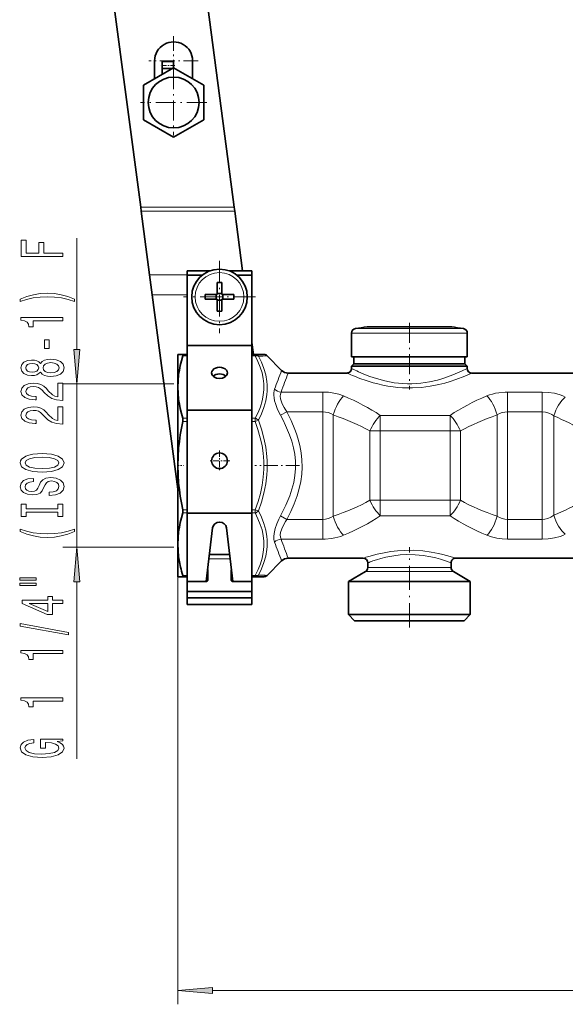
# Model space of a CAD drawing. Extents: x 0 to 420, y 0 to 297.
# Drawn here: x 67 to 106, y 79 to 150 of the extents above; entities that cross this region are included whole.
import ezdxf

# ---------------------------------------------------------------- set-up
doc = ezdxf.new("R2010")
doc.units = 0
doc.linetypes.add('DASHDOT', pattern=[18.5, 12, -3, 0.5, -3])

msp = doc.modelspace()

# ---------------------------------------------------------------- linework, layer by layer
at = {"color": 7, "lineweight": 35}
for p, q in [((77.249367, 175.754395), (82.419991, 136.479599)), ((75.695793, 136.479599), (70.906105, 172.860916)), ((76.697838, 147.025131), (76.697838, 145.73793)), ((77.231171, 146.472214), (77.231171, 146.973785)), ((78.064507, 146.973785), (77.231171, 146.973785)), ((78.064507, 146.526978), (78.064507, 146.973785)), ((79.431168, 147.025131), (79.431168, 145.73793)), ((78.064507, 146.526978), (75.897842, 145.276047)), ((77.969666, 146.472214), (77.231171, 146.472214)), ((77.231171, 146.045868), (77.231171, 146.472214)), ((80.231171, 145.276047), (78.064507, 146.526978)), ((75.897842, 145.276047), (75.897842, 142.7742)), ((80.231171, 142.7742), (80.231171, 145.276047)), ((75.897842, 142.7742), (78.064507, 141.52327)), ((78.064507, 141.52327), (80.231171, 142.7742)), ((75.733871, 136.190353), (75.695793, 136.479599)), ((76.336754, 131.611053), (75.733871, 136.190353)), ((82.419991, 136.479599), (82.458069, 136.190353)), ((83.024261, 131.889648), (82.458069, 136.190353)), ((79.034637, 131.589645), (79.034637, 131.889664)), ((80.649963, 131.889664), (79.034637, 131.889664)), ((83.701309, 131.889664), (82.085968, 131.889664)), ((83.701309, 126.970535), (83.701309, 131.889664)), ((76.527145, 130.164856), (76.336754, 131.611053)), ((80.124771, 131.589661), (79.034637, 131.589661)), ((79.034637, 126.532463), (79.034637, 131.589661)), ((83.701309, 131.589661), (82.611176, 131.589661)), ((83.701309, 126.532463), (83.701309, 131.589661)), ((81.201309, 131.06044), (81.201309, 130.328064)), ((81.534637, 131.06044), (81.534637, 130.189651)), ((76.527145, 130.164856), (78.367973, 116.182404)), ((80.330528, 130.189651), (81.201309, 130.189651)), ((80.330528, 129.856323), (81.201309, 129.856323)), ((81.131302, 129.856323), (81.131302, 130.189651)), ((81.201309, 130.189651), (81.201309, 130.328064)), ((81.201309, 130.259659), (81.534637, 130.259659)), ((81.201309, 128.98555), (81.201309, 129.856323)), ((81.201309, 129.786331), (81.534637, 129.786331)), ((82.405418, 130.189651), (81.534637, 130.189651)), ((81.534637, 129.856323), (81.534637, 129.717911)), ((82.405418, 129.856323), (81.534637, 129.856323)), ((81.604637, 129.856323), (81.604637, 130.189651)), ((81.534637, 128.98555), (81.534637, 129.717911)), ((93.575462, 127.860901), (91.991043, 127.860901)), ((92.363632, 127.860901), (94.244339, 127.860901)), ((97.705643, 127.860901), (93.575462, 127.860901)), ((95.824936, 127.860901), (96.49382, 127.860901)), ((98.078232, 127.860901), (96.49382, 127.860901)), ((83.701309, 126.970535), (83.701309, 126.263428)), ((90.867973, 127.418457), (90.867973, 125.706322)), ((99.201309, 127.418457), (99.201309, 125.706322)), ((79.034637, 121.865799), (79.034637, 126.532463)), ((83.701309, 126.532463), (79.034637, 126.532463)), ((83.816376, 125.872978), (83.701294, 126.747101)), ((83.701309, 121.865799), (83.701309, 126.532463)), ((83.701309, 125.872986), (83.701309, 126.263428)), ((78.367973, 125.872986), (78.367973, 123.529846)), ((78.367973, 125.872986), (78.718567, 125.872986)), ((79.034637, 125.872986), (78.718567, 125.872986)), ((83.931564, 125.872986), (83.701309, 125.872986)), ((83.931564, 125.872986), (84.563232, 125.872986)), ((84.798935, 125.77536), (85.839378, 124.734917)), ((90.867973, 125.706322), (98.691231, 125.706322)), ((91.034637, 125.706322), (91.034637, 125.206322)), ((98.691231, 125.706322), (99.201309, 125.706322)), ((99.034637, 125.706322), (99.034637, 125.206322)), ((91.034637, 125.206322), (90.867973, 125.039658)), ((91.378044, 125.039658), (90.867973, 125.039658)), ((90.867973, 124.872986), (90.867973, 125.039658)), ((91.524307, 125.206322), (91.034637, 125.206322)), ((99.201309, 125.039658), (91.378044, 125.039658)), ((98.544968, 125.206322), (91.524307, 125.206322)), ((99.034637, 125.206322), (98.544968, 125.206322)), ((99.034637, 125.206322), (99.201309, 125.039658)), ((99.201309, 124.872993), (99.201309, 125.039658)), ((86.310783, 124.539658), (90.534637, 124.539658)), ((99.534637, 124.539658), (107.201309, 124.539658)), ((78.367973, 123.529846), (78.367973, 117.872986)), ((79.034637, 114.438774), (79.034637, 121.865799)), ((83.701309, 121.865799), (79.034637, 121.865799)), ((83.701309, 114.438774), (83.701309, 121.865799)), ((78.367973, 117.872986), (78.367973, 112.216133)), ((79.034637, 109.51944), (79.034637, 114.438774)), ((83.701309, 114.438774), (79.034637, 114.438774)), ((83.701309, 107.860924), (83.701309, 114.438774)), ((80.416229, 109.524483), (80.870995, 113.394035)), ((81.864952, 113.394035), (82.319717, 109.524483)), ((78.367973, 112.216133), (78.367973, 110.852325)), ((82.09198, 111.46225), (80.643967, 111.46225)), ((83.701309, 111.46225), (83.701309, 111.16935)), ((78.367973, 110.852325), (78.367973, 109.872986)), ((83.701309, 110.46225), (83.701309, 111.16935)), ((84.798935, 109.970619), (85.839371, 111.011063)), ((86.310776, 111.206322), (91.701309, 111.206322)), ((92.034637, 110.530777), (92.034637, 110.872986)), ((98.034637, 110.530777), (98.034637, 110.872986)), ((98.367973, 111.206322), (108.367973, 111.206322)), ((80.534637, 109.637283), (80.534637, 110.344391)), ((82.201309, 109.637283), (82.201309, 110.344391)), ((83.701309, 110.46225), (83.701309, 109.990845)), ((83.701309, 109.519432), (83.701309, 109.990837)), ((91.867973, 110.242096), (90.651306, 109.539658)), ((98.201309, 110.242096), (99.417969, 109.539658)), ((78.718567, 109.872986), (78.367973, 109.872986)), ((79.034637, 109.872986), (78.718567, 109.872986)), ((80.367973, 109.51944), (79.034637, 109.51944)), ((79.034637, 108.812332), (79.034637, 109.51944)), ((82.367973, 109.51944), (83.701309, 109.51944)), ((83.931564, 109.872986), (83.701309, 109.872986)), ((83.701309, 108.812332), (83.701309, 109.51944)), ((84.563232, 109.872986), (83.931564, 109.872986)), ((90.651306, 109.539658), (91.187904, 109.539658)), ((90.651306, 107.139656), (90.651306, 109.539658)), ((91.187904, 109.539658), (99.417969, 109.539658)), ((99.417969, 107.139656), (99.417969, 109.539658)), ((83.701309, 108.812332), (79.034637, 108.812332)), ((79.034637, 108.340927), (79.034637, 108.812332)), ((83.701309, 108.340927), (83.701309, 108.812332)), ((79.034637, 107.860924), (79.034637, 108.340927)), ((83.701309, 108.340927), (79.034637, 108.340927)), ((83.701309, 107.860924), (79.034637, 107.860924)), ((91.187904, 107.139656), (90.651306, 107.139656)), ((91.084641, 106.706322), (90.651306, 107.139656)), ((99.417969, 107.139656), (91.187904, 107.139656)), ((98.984634, 106.706322), (99.417969, 107.139656)), ((91.568192, 106.706322), (91.084641, 106.706322)), ((98.984634, 106.706322), (91.568192, 106.706322))]:
    msp.add_line(p, q, dxfattribs=at)
at = {"color": 7, "linetype": 'DASHDOT', "lineweight": 13, "ltscale": 0.088833}
for p, q in [((78.064507, 148.801788), (78.064507, 145.248459)), ((79.841171, 147.025131), (76.287842, 147.025131))]:
    msp.add_line(p, q, dxfattribs=at)
at = {"color": 7, "linetype": 'DASHDOT', "lineweight": 13, "ltscale": 0.025005}
msp.add_line((78.147858, 146.69046), (77.147659, 146.69046), dxfattribs=at)
at = {"color": 7, "linetype": 'DASHDOT', "lineweight": 13, "ltscale": 0.119167}
for p, q in [((78.064507, 146.408463), (78.064507, 141.641785)), ((80.447838, 144.025131), (75.681168, 144.025131))]:
    msp.add_line(p, q, dxfattribs=at)
at = {"color": 7, "lineweight": 13}
for p, q in [((75.695793, 136.479599), (82.419991, 136.479599)), ((75.733871, 136.190353), (82.458069, 136.190353)), ((71.092651, 126.245598), (71.092651, 134.254791)), ((76.336754, 131.611053), (79.034637, 131.611053)), ((76.527145, 130.164856), (79.03463, 130.164856)), ((91.15152, 127.748047), (98.442398, 127.748047)), ((98.442398, 127.748047), (98.917755, 127.748047)), ((90.867973, 127.418457), (98.691231, 127.418457)), ((98.691231, 127.418457), (99.201309, 127.418457)), ((79.034637, 125.77536), (78.718567, 125.77536)), ((83.931564, 125.77536), (83.701309, 125.77536)), ((83.931564, 125.872986), (83.931564, 125.77536)), ((78.080826, 123.755112), (70.092651, 123.755112)), ((71.092651, 111.990868), (71.092651, 123.755112)), ((88.808853, 123.16864), (85.794769, 123.16864)), ((88.808853, 123.16864), (88.808853, 121.746796)), ((104.588058, 123.16864), (102.09375, 123.16864)), ((102.09375, 123.16864), (102.09375, 121.746796)), ((104.588058, 123.16864), (104.588058, 121.746796)), ((79.034637, 121.284332), (78.718567, 121.284332)), ((83.931564, 121.284332), (83.701309, 121.284332)), ((83.931564, 121.284332), (83.931564, 121.04863)), ((86.220001, 121.746796), (85.748596, 121.500824)), ((88.808853, 121.746796), (86.220001, 121.746796)), ((88.808853, 121.746796), (88.808853, 113.999176)), ((89.552521, 121.519279), (89.552521, 114.2267)), ((97.966042, 121.492905), (92.936569, 121.492905)), ((92.936569, 121.492905), (92.936569, 120.3703)), ((97.966042, 121.492905), (97.966042, 120.3703)), ((101.35009, 121.519279), (101.35009, 114.2267)), ((104.588058, 121.746796), (102.09375, 121.746796)), ((102.09375, 121.746796), (102.09375, 113.999184)), ((104.588058, 121.746796), (104.588058, 113.999184)), ((105.421387, 121.451775), (105.421387, 114.294205)), ((79.034637, 121.04863), (78.718567, 121.04863)), ((83.931564, 121.04863), (83.701309, 121.04863)), ((84.167267, 121.138824), (83.931564, 121.04863)), ((92.936569, 120.3703), (92.192902, 120.3703)), ((92.192902, 115.375679), (92.192902, 120.3703)), ((97.966042, 120.3703), (92.936569, 120.3703)), ((92.936569, 115.375679), (92.936569, 120.3703)), ((98.709702, 120.3703), (97.966042, 120.3703)), ((97.966042, 115.375679), (97.966042, 120.3703)), ((98.709702, 115.375679), (98.709702, 120.3703)), ((78.367973, 117.872986), (78.367973, 79.0793)), ((92.936569, 115.375679), (92.192902, 115.375679)), ((92.936569, 115.375679), (97.966042, 115.375679)), ((92.936569, 114.253075), (92.936569, 115.375679)), ((98.709702, 115.375679), (97.966042, 115.375679)), ((97.966042, 114.253075), (97.966042, 115.375679)), ((79.034637, 114.697357), (78.718567, 114.697357)), ((79.034637, 114.461655), (78.718567, 114.461655)), ((83.931564, 114.697357), (83.701309, 114.697357)), ((83.931564, 114.461655), (83.701309, 114.461655)), ((83.931564, 114.697357), (83.931564, 114.461655)), ((83.931564, 114.697357), (84.167267, 114.607155)), ((86.220001, 113.999184), (85.748596, 114.245155)), ((92.936569, 114.253075), (97.966042, 114.253075)), ((86.220001, 113.999184), (88.808853, 113.999184)), ((88.808853, 112.577347), (88.808853, 113.999176)), ((102.09375, 113.999184), (104.588058, 113.999184)), ((102.09375, 112.577347), (102.09375, 113.999184)), ((104.588058, 112.577347), (104.588058, 113.999184)), ((85.794769, 112.577347), (88.808853, 112.577347)), ((102.09375, 112.577347), (104.588058, 112.577347)), ((78.080826, 111.990868), (70.092651, 111.990868)), ((82.126404, 111.16935), (80.609543, 111.16935)), ((79.034637, 109.970619), (78.718567, 109.970619)), ((83.931564, 109.970619), (83.701302, 109.970619)), ((83.931564, 109.970619), (83.931564, 109.872986)), ((92.25563, 110.242096), (91.867973, 110.242096)), ((92.401886, 110.530777), (92.034637, 110.530777)), ((98.201309, 110.242096), (92.25563, 110.242096)), ((98.034637, 110.530777), (92.401886, 110.530777)), ((71.092651, 96.754364), (71.092651, 109.500381)), ((80.858459, 80.0793), (234.127487, 80.0793))]:
    msp.add_line(p, q, dxfattribs=at)
at = {"color": 7, "linetype": 'DASHDOT', "lineweight": 13, "ltscale": 0.13}
for p, q in [((81.367973, 132.622986), (81.367973, 127.422989)), ((83.967972, 130.022995), (78.767975, 130.022995))]:
    msp.add_line(p, q, dxfattribs=at)
at = {"color": 7, "linetype": 'DASHDOT', "lineweight": 13, "ltscale": 0.119983}
msp.add_line((95.034637, 128.147995), (95.034637, 123.348694), dxfattribs=at)
at = {"color": 7, "linetype": 'DASHDOT', "lineweight": 13, "ltscale": 0.036833}
for p, q in [((81.367973, 118.959656), (81.367973, 117.486328)), ((82.104637, 118.222992), (80.631302, 118.222992))]:
    msp.add_line(p, q, dxfattribs=at)
at = {"color": 7, "linetype": 'DASHDOT', "lineweight": 13, "ltscale": 0.011385}
msp.add_line((78.315506, 117.872986), (78.77092, 117.872986), dxfattribs=at)
at = {"color": 7, "linetype": 'DASHDOT', "lineweight": 13, "ltscale": 0.080387}
msp.add_line((87.114792, 117.872986), (83.899307, 117.872986), dxfattribs=at)
at = {"color": 7, "linetype": 'DASHDOT', "lineweight": 13, "ltscale": 0.144192}
msp.add_line((95.034637, 106.225685), (95.034637, 111.993347), dxfattribs=at)
at = {"color": 7, "lineweight": 13}
for points in [[(70.092651, 132.942398), (70.092651, 133.183609), (68.713692, 133.183609), (68.713692, 133.940964), (68.354904, 133.940964), (68.354904, 133.183609), (67.455765, 133.183609), (67.455765, 134.114746), (67.092651, 134.114746), (67.092651, 132.942398)], [(70.926949, 129.864594), (70.451447, 130.051346), (69.980263, 130.183609), (69.491791, 130.261429), (68.973053, 130.287369), (68.458649, 130.261429), (67.965851, 130.183609), (67.494675, 130.051346), (67.019165, 129.864594), (67.019165, 129.701202), (67.477379, 129.846436), (67.961533, 129.95018), (68.462967, 130.012436), (68.973053, 130.035782), (69.483139, 130.012436), (69.988907, 129.95018), (70.468735, 129.843842), (70.926949, 129.701202)], [(70.092651, 128.293274), (70.092651, 128.529297), (67.071045, 128.529297), (67.071045, 128.352921), (67.334732, 128.306244), (67.511963, 128.21286), (67.615707, 128.070221), (67.650291, 127.873093), (67.957207, 127.873093), (67.957207, 128.293274)], [(69.102737, 126.314743), (69.102737, 126.942406), (68.761246, 126.942406), (68.761246, 126.314743)], [(70.874763, 126.245598), (71.092651, 123.755112), (71.310547, 126.245598)], [(68.475937, 124.595573), (68.596977, 124.463303), (68.765564, 124.37252), (68.977379, 124.31546), (69.232422, 124.297302), (69.617149, 124.338806), (69.915421, 124.458115), (70.105621, 124.652634), (70.179108, 124.917191), (70.105621, 125.179146), (69.915421, 125.373672), (69.617149, 125.492981), (69.232422, 125.537071), (68.977379, 125.516327), (68.765564, 125.461861), (68.596977, 125.368484), (68.475937, 125.2388), (68.372192, 125.342552), (68.229538, 125.415169), (68.056633, 125.459267), (67.844818, 125.474823), (67.537903, 125.433327), (67.291504, 125.324394), (67.131561, 125.148026), (67.071045, 124.917191), (67.131561, 124.683762), (67.291504, 124.507393), (67.537903, 124.395866), (67.844818, 124.356956), (68.056633, 124.369926), (68.229538, 124.414017)], [(67.879395, 124.603355), (67.689194, 124.624107), (67.542221, 124.686356), (67.451447, 124.784912), (67.416862, 124.917191), (67.451447, 125.046875), (67.542221, 125.145432), (67.689194, 125.20768), (67.879395, 125.231018), (68.073921, 125.20768), (68.22522, 125.145432), (68.324646, 125.046875), (68.354904, 124.917191), (68.32032, 124.784912), (68.22522, 124.686356), (68.073921, 124.624107)], [(69.223778, 124.546295), (68.994675, 124.569641), (68.821762, 124.644852), (68.709366, 124.761566), (68.670464, 124.917191), (68.709366, 125.070213), (68.821762, 125.186928), (68.994675, 125.262146), (69.223778, 125.288086), (69.470177, 125.262146), (69.656052, 125.186928), (69.777092, 125.070213), (69.815994, 124.917191), (69.777092, 124.761566), (69.656052, 124.644852), (69.470177, 124.569641)], [(70.092651, 122.572952), (70.092651, 123.810127), (69.720894, 123.810127), (69.720894, 122.832321), (69.517731, 122.886787), (69.349136, 122.980156), (69.042221, 123.268051), (68.912537, 123.421082), (68.726662, 123.592262), (68.510521, 123.714165), (68.255478, 123.784195), (67.965851, 123.810127), (67.602737, 123.766037), (67.317436, 123.644135), (67.13588, 123.45739), (67.071045, 123.216179), (67.144531, 122.967186), (67.347694, 122.777847), (67.671906, 122.655952), (68.099854, 122.614449), (68.160378, 122.614449), (68.160378, 122.850471), (68.125793, 122.850471), (67.831848, 122.873817), (67.615707, 122.943848), (67.477379, 123.055374), (67.429825, 123.203209), (67.473053, 123.353645), (67.581131, 123.465172), (67.74971, 123.537796), (67.961533, 123.563728), (68.160378, 123.545578), (68.328964, 123.496292), (68.475937, 123.4133), (68.605621, 123.299179), (68.74395, 123.146149), (69.011963, 122.891975), (69.297264, 122.713013), (69.643082, 122.606674), (70.079681, 122.572952)], [(70.092651, 120.861572), (70.092651, 122.098747), (69.720894, 122.098747), (69.720894, 121.120934), (69.517731, 121.1754), (69.349136, 121.268776), (69.042221, 121.556671), (68.912537, 121.709694), (68.726662, 121.880875), (68.510521, 122.002777), (68.255478, 122.072807), (67.965851, 122.098747), (67.602737, 122.054649), (67.317436, 121.932755), (67.13588, 121.746002), (67.071045, 121.504799), (67.144531, 121.255806), (67.347694, 121.066467), (67.671906, 120.944565), (68.099854, 120.903069), (68.160378, 120.903069), (68.160378, 121.139091), (68.125793, 121.139091), (67.831848, 121.16243), (67.615707, 121.23246), (67.477379, 121.343987), (67.429825, 121.491829), (67.473053, 121.642258), (67.581131, 121.753784), (67.74971, 121.826408), (67.961533, 121.852348), (68.160378, 121.83419), (68.328964, 121.784912), (68.475937, 121.701912), (68.605621, 121.587791), (68.74395, 121.434769), (69.011963, 121.180588), (69.297264, 121.001625), (69.643082, 120.895287), (70.079681, 120.861572)], [(68.592651, 117.405083), (69.267006, 117.451767), (69.764122, 117.586639), (70.071045, 117.796722), (70.174789, 118.071655), (70.071045, 118.343987), (69.764122, 118.556671), (69.267006, 118.688942), (68.592651, 118.73822), (67.922623, 118.688942), (67.650291, 118.631882), (67.425507, 118.556671), (67.118591, 118.343987), (67.040779, 118.214302), (67.010521, 118.071655), (67.118591, 117.794128), (67.421188, 117.584045), (67.918304, 117.451767)], [(68.592651, 117.654076), (68.069595, 117.682602), (67.684875, 117.768196), (67.451447, 117.900467), (67.369308, 118.071655), (67.451447, 118.240242), (67.689194, 118.372513), (68.073921, 118.458107), (68.592651, 118.489235), (69.115707, 118.458107), (69.500435, 118.372513), (69.733864, 118.240242), (69.811676, 118.071655), (69.733864, 117.900467), (69.500435, 117.768196), (69.120033, 117.682602)], [(69.102737, 115.95047), (69.102737, 115.714447), (69.560951, 115.766319), (69.898132, 115.896004), (70.101303, 116.095718), (70.174789, 116.365456), (70.105621, 116.632599), (69.915421, 116.832314), (69.617149, 116.959404), (69.223778, 117.006088), (68.869308, 116.967186), (68.640205, 116.858253), (68.488907, 116.681885), (68.376511, 116.445862), (68.294388, 116.243553), (68.19928, 116.111282), (68.060951, 116.036064), (67.844818, 116.012718), (67.650291, 116.036064), (67.503319, 116.1035), (67.403893, 116.207245), (67.369308, 116.349899), (67.412537, 116.49514), (67.529251, 116.609261), (67.723778, 116.684479), (67.987465, 116.720787), (67.987465, 116.95681), (67.978821, 116.95681), (67.572479, 116.915314), (67.269882, 116.793411), (67.079681, 116.601479), (67.014847, 116.342117), (67.079681, 116.108688), (67.261246, 115.927124), (67.542221, 115.81041), (67.905334, 115.768913), (68.229538, 115.802628), (68.450005, 115.901192), (68.596977, 116.056808), (68.709366, 116.269493), (68.808792, 116.479576), (68.903893, 116.637787), (69.042221, 116.733757), (69.267006, 116.767471), (69.496109, 116.736351), (69.669022, 116.655945), (69.777092, 116.534042), (69.811676, 116.375832), (69.764122, 116.199463), (69.625793, 116.06459), (69.401016, 115.979004)], [(69.729538, 114.529579), (69.729538, 114.197586), (70.092651, 114.197586), (70.092651, 115.100182), (69.729538, 115.100182), (69.729538, 114.768196), (67.455765, 114.768196), (67.455765, 115.100182), (67.092651, 115.100182), (67.092651, 114.197586), (67.455765, 114.197586), (67.455765, 114.529579)], [(70.926949, 113.126839), (70.926949, 113.290237), (70.468735, 113.142403), (69.988907, 113.038651), (69.483139, 112.973816), (68.973053, 112.953064), (68.462967, 112.973816), (67.961533, 113.038651), (67.477379, 113.142403), (67.019165, 113.290237), (67.019165, 113.126839), (67.494675, 112.9375), (67.965851, 112.805222), (68.458649, 112.727417), (68.973053, 112.704071), (69.491791, 112.727417), (69.980263, 112.805222), (70.451447, 112.9375)], [(71.310547, 109.500381), (71.092651, 111.990868), (70.874763, 109.500381)], [(66.984589, 109.615891), (68.160378, 109.615891), (68.160378, 109.789665), (66.984589, 109.789665)], [(66.984589, 109.239807), (68.160378, 109.239807), (68.160378, 109.416176), (66.984589, 109.416176)], [(70.092651, 107.946007), (70.092651, 108.179436), (69.349136, 108.179436), (69.349136, 108.436203), (69.003319, 108.436203), (69.003319, 108.179436), (67.157494, 108.179436), (67.157494, 107.943413), (68.968735, 107.154938), (69.349136, 107.154938), (69.349136, 107.946007)], [(69.003319, 107.372803), (67.658936, 107.946007), (69.003319, 107.946007)], [(70.494675, 105.687363), (70.494675, 105.866325), (67.010521, 106.493988), (67.010521, 106.312431)], [(70.092651, 104.333908), (70.092651, 104.569931), (67.071045, 104.569931), (67.071045, 104.393555), (67.334732, 104.34687), (67.511963, 104.253502), (67.615707, 104.110847), (67.650291, 103.913727), (67.957207, 103.913727), (67.957207, 104.333908)], [(70.092651, 100.91114), (70.092651, 101.147163), (67.071045, 101.147163), (67.071045, 100.970795), (67.334732, 100.924103), (67.511963, 100.830734), (67.615707, 100.68808), (67.650291, 100.490967), (67.957207, 100.490967), (67.957207, 100.91114)], [(69.690636, 98.009697), (70.092651, 98.053787), (70.092651, 98.183472), (68.471619, 98.183472), (68.471619, 97.527283), (68.83905, 97.527283), (68.83905, 97.931885), (68.86499, 97.931885), (69.26268, 97.900764), (69.556633, 97.817764), (69.742508, 97.690681), (69.803024, 97.532471), (69.72522, 97.356094), (69.491791, 97.218628), (69.107063, 97.130447), (68.579681, 97.099327), (68.056633, 97.127853), (67.671906, 97.216042), (67.438477, 97.356094), (67.356339, 97.545433), (67.399567, 97.675117), (67.520607, 97.781456), (67.723778, 97.859268), (67.996109, 97.903358), (67.996109, 98.160133), (67.581131, 98.092697), (67.269882, 97.965607), (67.079681, 97.786644), (67.010521, 97.560997), (67.118591, 97.26532), (67.434151, 97.042267), (67.931274, 96.899612), (68.592651, 96.850334), (69.258362, 96.899612), (69.755478, 97.042267), (70.071045, 97.25235), (70.174789, 97.516907), (70.140205, 97.664742), (70.053749, 97.79702), (69.902451, 97.91114)], [(80.858459, 80.297188), (78.367973, 80.0793), (80.858459, 79.861404)]]:
    msp.add_lwpolyline(points, close=True, dxfattribs=at)
at = {"color": 7, "lineweight": 35}
for points in [[(78.718567, 125.77536), (78.621384, 125.429245), (78.539169, 125.084229), (78.475342, 124.75666), (78.426086, 124.430008), (78.382545, 123.979538), (78.367973, 123.529846)], [(78.718567, 125.77536), (78.73259, 125.843697), (78.730225, 125.86422), (78.725548, 125.870804), (78.718567, 125.872986)], [(78.367973, 123.529846), (78.382545, 123.080147), (78.426086, 122.629684), (78.475342, 122.303032), (78.539169, 121.975464), (78.621384, 121.630447), (78.718567, 121.284332)], [(78.718567, 121.04863), (78.732651, 121.173401), (78.718567, 121.284332)], [(78.718567, 121.04863), (78.62233, 120.564308), (78.540741, 120.081512), (78.475967, 119.613098), (78.426086, 119.146011), (78.382545, 118.508957), (78.367973, 117.872986)], [(78.367973, 117.872986), (78.382545, 117.237022), (78.426086, 116.599968), (78.475967, 116.132881), (78.540741, 115.664467), (78.62233, 115.181671), (78.718567, 114.697357)], [(78.718567, 114.461655), (78.621384, 114.115532), (78.539169, 113.770515), (78.475342, 113.442947), (78.426086, 113.116295), (78.382545, 112.665833), (78.367973, 112.216133)], [(78.718567, 114.461655), (78.732651, 114.572578), (78.718567, 114.697357)], [(78.367973, 112.216133), (78.382545, 111.766434), (78.426086, 111.315971), (78.484619, 110.936806), (78.562683, 110.556366)], [(78.718567, 109.872986), (78.723602, 109.874016), (78.72757, 109.877106), (78.73111, 109.88443), (78.732101, 109.909271), (78.718567, 109.970619)]]:
    msp.add_lwpolyline(points, dxfattribs=at)
at = {"color": 7, "lineweight": 13}
for points in [[(83.931564, 121.284332), (84.141129, 121.706329), (84.306526, 122.11525), (84.433228, 122.52726), (84.518227, 122.941559), (84.559357, 123.357315), (84.556458, 123.757851), (84.511978, 124.157806), (84.426987, 124.556412), (84.303482, 124.952934), (84.135338, 125.366165), (83.931564, 125.77536)], [(84.167267, 121.138824), (84.385399, 121.595215), (84.562622, 122.059021), (84.693443, 122.528748), (84.772614, 122.996841), (84.792496, 123.231606), (84.798935, 123.466446), (84.791847, 123.701065), (84.771294, 123.935135), (84.690666, 124.400505), (84.560013, 124.860359), (84.383774, 125.313049), (84.167267, 125.757408)], [(91.378044, 124.629166), (91.882568, 124.414124), (92.178436, 124.300827), (92.665138, 124.13623), (93.262993, 123.973038), (93.597153, 123.901405), (93.940842, 123.842865), (94.252228, 123.803329), (94.567932, 123.776535), (94.887474, 123.763176), (95.207779, 123.763741), (95.528656, 123.77832), (95.846802, 123.806549), (96.161865, 123.847885), (96.470871, 123.901184), (97.064133, 124.03801), (97.432526, 124.145065), (97.779465, 124.260727), (98.159859, 124.403427), (98.781555, 124.670471), (99.201309, 124.872993)], [(91.085518, 124.304245), (91.467636, 124.155899), (91.916466, 123.998238), (92.417572, 123.844521), (92.75708, 123.754379), (93.111359, 123.672852), (93.477982, 123.60231), (93.85453, 123.544899), (94.198883, 123.506004), (94.547699, 123.480057), (94.8992, 123.46772), (95.251518, 123.469337), (95.904083, 123.509239), (96.540382, 123.593651), (97.149185, 123.715256), (97.573563, 123.822754), (97.973404, 123.94043), (98.366066, 124.070847), (99.022461, 124.319962), (99.534637, 124.539658)], [(85.748596, 121.500824), (85.547371, 121.913216), (85.462852, 122.124947), (85.391144, 122.337929), (85.334862, 122.546669), (85.294998, 122.750992), (85.27446, 122.937187), (85.272705, 123.111389), (85.289093, 123.257362), (85.323364, 123.385178)], [(86.220001, 121.746796), (86.020401, 122.053001), (85.927467, 122.228622), (85.850349, 122.40554), (85.801819, 122.546326), (85.766815, 122.683922), (85.743347, 122.865997), (85.752274, 123.029953), (85.794769, 123.16864)], [(88.808853, 123.16864), (89.199829, 123.151443), (89.583115, 123.099693), (89.951004, 123.0131), (90.296188, 122.891655)], [(100.60643, 122.891655), (100.805626, 122.967049), (101.013596, 123.030518), (101.236755, 123.083595), (101.466225, 123.12381), (101.929001, 123.165604), (102.09375, 123.16864)], [(104.588058, 123.16864), (105.032845, 123.146332), (105.466248, 123.079178), (105.876968, 122.966789), (106.070541, 122.893677), (106.254723, 122.809486)], [(85.748596, 114.245163), (85.952591, 114.632492), (86.140656, 115.021927), (86.286736, 115.355156), (86.418365, 115.689499), (86.58078, 116.175529), (86.70623, 116.662682), (86.791504, 117.150421), (86.835518, 117.668327), (86.830338, 118.186295), (86.776138, 118.704109), (86.687958, 119.164886), (86.564354, 119.625), (86.40815, 120.083961), (86.27153, 120.427101), (86.119843, 120.769073), (85.941254, 121.135857), (85.748596, 121.500824)], [(86.220001, 113.999184), (86.498581, 114.564278), (86.743263, 115.132423), (86.949188, 115.702507), (87.097946, 116.217331), (87.208855, 116.732132), (87.279892, 117.246719), (87.309792, 117.761169), (87.297638, 118.281219), (87.243103, 118.801361), (87.147194, 119.321762), (87.011658, 119.842339), (86.910095, 120.161209), (86.795303, 120.479744), (86.52919, 121.115067), (86.220001, 121.746796)], [(104.588058, 121.746796), (104.830872, 121.724915), (105.063446, 121.660065), (105.277473, 121.554573), (105.421387, 121.451775)], [(83.931564, 114.697357), (84.141129, 115.294159), (84.306526, 115.872452), (84.433228, 116.455116), (84.518227, 117.041031), (84.559357, 117.628998), (84.556458, 118.195442), (84.511978, 118.761063), (84.426987, 119.324768), (84.303482, 119.885544), (84.135338, 120.469948), (83.931564, 121.04863)], [(84.167267, 114.607155), (84.385674, 115.247589), (84.562584, 115.897461), (84.692978, 116.555122), (84.7724, 117.214943), (84.792381, 117.546089), (84.798935, 117.877609), (84.792007, 118.209137), (84.771652, 118.540306), (84.691452, 119.200302), (84.561111, 119.854744), (84.38472, 120.501465), (84.167267, 121.138809)], [(83.931564, 109.970619), (84.141129, 110.392624), (84.306526, 110.801544), (84.433228, 111.213547), (84.518227, 111.627853), (84.559357, 112.04361), (84.556458, 112.444138), (84.511978, 112.844093), (84.426987, 113.242699), (84.303482, 113.639221), (84.135338, 114.05246), (83.931564, 114.461655)], [(84.167267, 109.988564), (84.385452, 110.436752), (84.562637, 110.893387), (84.693359, 111.357292), (84.772598, 111.822235), (84.792488, 112.056084), (84.798935, 112.290482), (84.791885, 112.525116), (84.771408, 112.759674), (84.690727, 113.229233), (84.559982, 113.694885), (84.383698, 114.154694), (84.167267, 114.60714)], [(85.323364, 112.360802), (85.280602, 112.543571), (85.272018, 112.758682), (85.29512, 112.995667), (85.37043, 113.337234), (85.487198, 113.685425), (85.63678, 114.028366), (85.748596, 114.245155)], [(105.421387, 114.294205), (105.225464, 114.161072), (105.006615, 114.065727), (104.771011, 114.011543), (104.588058, 113.999184)], [(85.794769, 112.577347), (85.75222, 112.716331), (85.743385, 112.880722), (85.767059, 113.063286), (85.842773, 113.320526), (85.960251, 113.582802), (86.110283, 113.840012), (86.220001, 113.999184)], [(90.296188, 112.854324), (90.096977, 112.778931), (89.889, 112.715462), (89.665833, 112.662384), (89.436363, 112.622169), (88.973587, 112.580376), (88.808861, 112.577347)], [(102.09375, 112.577347), (101.702774, 112.594536), (101.319489, 112.646286), (100.951607, 112.73288), (100.60643, 112.854324)], [(106.254723, 112.936493), (106.070541, 112.852303), (105.876968, 112.77919), (105.466255, 112.666809), (105.032852, 112.599648), (104.588058, 112.577347)], [(92.10936, 111.334747), (92.721558, 111.498581), (93.091019, 111.580032), (93.698318, 111.68428), (94.182617, 111.740234), (94.681625, 111.772141), (95.340851, 111.773788), (95.990768, 111.73027), (96.612274, 111.647339), (97.130119, 111.548164), (97.44516, 111.474869), (97.970924, 111.331482), (98.367973, 111.206322)], [(92.401886, 111.005997), (92.665947, 111.091896), (92.979431, 111.182938), (93.331818, 111.270729), (93.914146, 111.38089), (94.379677, 111.436752), (94.85881, 111.463783), (95.448273, 111.454254), (96.02449, 111.399475), (96.569695, 111.306976), (96.934738, 111.223503), (97.26577, 111.133324), (97.552834, 111.044281), (98.034637, 110.872986)]]:
    msp.add_lwpolyline(points, dxfattribs=at)
at = {"color": 7, "lineweight": 35}
for centre, radius in [((78.064507, 144.025131), 1.833333), ((81.367973, 130.022995), 2), ((81.367973, 118.222992), 0.566667)]:
    msp.add_circle(centre, radius, dxfattribs=at)
at = {"color": 7, "lineweight": 13}
msp.add_circle((81.367973, 130.022995), 1.754386, dxfattribs=at)
at = {"color": 7, "lineweight": 35}
for centre, radius, start, end in [((78.064507, 147.025131), 1.366667, 0, 180.000005), ((81.367973, 121.251724), 9.810129, 89.026543, 90.973462), ((90.139236, 130.022995), 9.810129, 179.026539, 180.973461), ((72.596703, 130.022995), 9.810129, 359.026541, 0.973459), ((81.367973, 138.79425), 9.810129, 269.026538, 270.973457), ((91.201309, 127.418457), 0.333333, 98.5893, 180.000005), ((95.034637, 102.039658), 26.000001, 96.722534, 98.5893), ((95.034637, 102.039513), 25.833478, 90.000009, 91.753073), ((95.034637, 102.039513), 25.833478, 88.246925, 89.999996), ((95.034637, 102.039658), 26.000001, 81.410705, 83.277471), ((98.867973, 127.418457), 0.333333, 0, 81.410705), ((84.563232, 125.539658), 0.333333, 45.000001, 90.000003), ((90.534637, 124.872986), 0.333333, 269.999997, 0.000002), ((99.534637, 124.872993), 0.333334, 180.000022, 269.999984), ((86.310783, 125.206322), 0.666667, 225, 269.999997), ((86.310783, 110.539658), 0.666668, 90.000153, 135.000151), ((91.701309, 110.872986), 0.333333, 0.000006, 90.000003), ((98.367973, 110.872986), 0.333333, 90.000003, 180.000005), ((87.423203, 112.601746), 9.093565, 192.998583, 196.81838), ((84.563232, 110.206322), 0.333333, 269.999997, 315.000016), ((91.701309, 110.530777), 0.333333, 299.999998, 0), ((98.367973, 110.530777), 0.333333, 180.000005, 239.999997)]:
    msp.add_arc(centre, radius, start, end, dxfattribs=at)
at = {"color": 7, "lineweight": 13}
for centre, radius, start, end in [((80.540024, 264.688629), 138.97855, 271.495549, 271.756066), ((97.108841, 137.271866), 13.880924, 243.281985, 245.61573), ((134.988953, 105.175552), 52.898515, 158.29962, 159.864799), ((146.940872, 100.941017), 65.060798, 158.732859, 160.022958), ((97.02903, 138.972961), 15.827093, 245.774225, 247.943056), ((85.865501, 123.945549), 0.779995, 225.947593, 264.79803), ((88.816086, 120.438095), 1.308425, 55.739517, 90.316233), ((102.086533, 120.438095), 1.308423, 89.683683, 124.260457), ((88.816071, 115.307899), 1.308441, 269.683992, 304.260295), ((102.086533, 115.307884), 1.308422, 235.73953, 270.316331), ((85.865501, 111.80043), 0.779995, 95.201957, 134.052366), ((134.928284, 130.54715), 52.833541, 200.134136, 201.701241), ((146.901062, 134.789932), 65.018252, 199.976577, 201.267524), ((95.755821, 99.036919), 12.827057, 106.515728, 108.426671), ((95.785461, 101.091095), 10.476356, 108.842794, 110.97912), ((83.92868, 110.175804), 0.303037, 270.54545, 321.874987), ((80.527542, -29.373413), 139.409491, 88.244227, 88.503938)]:
    msp.add_arc(centre, radius, start, end, dxfattribs=at)
for centre, major_axis, ratio, start_param, end_param in [((83.931564, 125.539658), (0, 0.333328), 0.933949, 5.424299548, 6.283185307), ((83.931564, 125.539658), (0.293158, 0.158646), 0.660401, 0.368664667, 1.227544495), ((90.296188, 121.519279), (-0.541546, -1.576233), 0.426493, 3.819720436, 4.85788358), ((81.446938, 115.110687), (15.514725, 0.095184), 0.607875, 0.7331671, 0.960106557), ((109.469894, 115.100166), (15.530373, -0.105896), 0.607955, 2.182315953, 2.409092524), ((100.60643, 121.519279), (0.541546, -1.576233), 0.426493, 1.425301734, 2.463465115), ((106.254723, 121.451775), (-0.63365, -1.541519), 0.471043, 3.859090535, 4.90364768), ((83.931564, 121.04863), (-0.293156, 0.158661), 0.660402, 4.196761178, 5.055646937), ((80.885834, 115.242004), (15.312325, -0.030121), 0.498277, 0.741038578, 0.970138187), ((92.936569, 120.3703), (-0.799953, -1.462128), 0.400741, 4.080206087, 4.928225195), ((97.966042, 120.3703), (-0.799959, 1.462143), 0.400739, 4.496553206, 5.344568089), ((110.024353, 115.237831), (15.320496, 0.026382), 0.498297, 2.171809897, 2.400825004), ((97.6465, 115.161995), (13.357056, 0.046371), 0.577452, 0.73528733, 0.947507422), ((80.774139, 120.569695), (15.434597, -0.026642), 0.498741, 5.318231506, 5.546047011), ((92.936569, 115.375679), (0.799959, -1.462143), 0.400739, 4.496553206, 5.344568089), ((97.966042, 115.375679), (-0.799955, -1.462128), 0.400741, 0.938614523, 1.786632385), ((110.023071, 120.508636), (15.319664, -0.026611), 0.498348, 3.882431919, 4.111446788), ((97.684006, 120.562965), (13.317715, -0.023315), 0.577492, 5.333337304, 5.54597036), ((83.931564, 114.697357), (-0.293156, -0.158661), 0.660402, 1.22753837, 2.086424129), ((90.296188, 114.2267), (0.541546, -1.576233), 0.426493, 4.566894381, 5.605057526), ((81.689964, 120.462936), (15.249672, 0.08374), 0.606737, 5.308704224, 5.538409271), ((109.464813, 120.635521), (15.52256, 0.098984), 0.607629, 3.874295147, 4.101188515), ((100.60643, 114.2267), (-0.541546, -1.576233), 0.426493, 0.678127779, 1.716290926), ((106.254723, 114.294205), (0.63365, -1.541519), 0.471043, 4.521130165, 5.565687017), ((83.931564, 110.206322), (-0.293156, 0.158661), 0.660402, 1.914054283, 2.772940042)]:
    msp.add_ellipse(centre, major_axis=major_axis, ratio=ratio, start_param=start_param, end_param=end_param, dxfattribs=at)
at = {"color": 7, "lineweight": 35}
for centre, major_axis, ratio, start_param, end_param in [((81.367973, 124.5522), (0.566668, 0), 0.707107, 0, 3.141592654), ((81.367973, 124.5522), (0.566668, 0), 0.707107, 3.141592654, 6.283185307), ((81.367973, 124.080795), (-0.566668, 0), 0.707107, 3.770467479, 5.654310481), ((81.367973, 113.342468), (-0.5, 0), 0.939693, 3.25158256, 6.173195401), ((80.367973, 109.872986), (-0.166666, 0), 0.707107, 3.141592654, 4.06561141), ((80.367973, 110.344391), (0.166666, 0), 0.707107, 0, 0.44197637), ((82.367973, 110.344391), (0.166666, 0), 0.707107, 2.699627344, 3.141592654), ((82.367973, 109.872986), (-0.166666, 0), 0.707107, 5.35917681, 6.283185307), ((80.367973, 109.637283), (0.166666, 0), 0.707107, 4.71238898, 6.283185307), ((82.367973, 109.637283), (0.166666, 0), 0.707107, 3.141592654, 4.71238898)]:
    msp.add_ellipse(centre, major_axis=major_axis, ratio=ratio, start_param=start_param, end_param=end_param, dxfattribs=at)
at = {"color": 7, "lineweight": 13}
for points in [[(70.874763, 126.245598), (71.092651, 123.755112), (70.874763, 126.245598), (71.310547, 126.245598)], [(71.310547, 109.500381), (71.092651, 111.990868), (71.310547, 109.500381), (70.874763, 109.500381)], [(80.858459, 80.297188), (78.367973, 80.0793), (80.858459, 80.297188), (80.858459, 79.861404)]]:
    msp.add_solid(points, dxfattribs=at)

doc.saveas('drawing.dxf')
